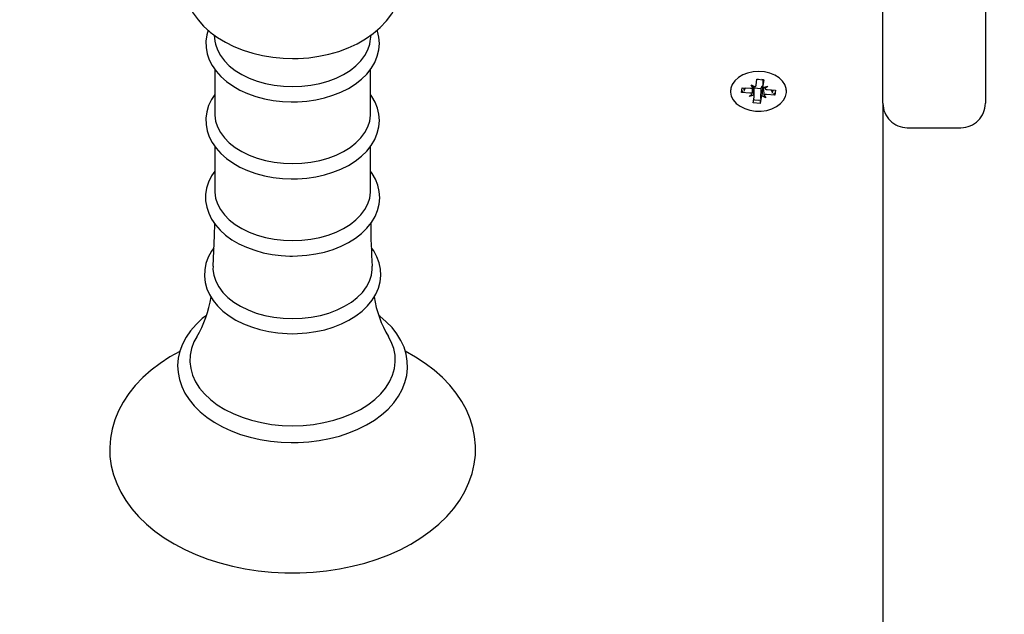
# Paper-space layout 'Основные габаритные размеры' of a CAD drawing. Units: millimetres. Extents: x 1.27 to 8.57, y 0.67 to 6.12.
# Drawn here: x 4.72 to 4.92, y 3.27 to 3.39 of the extents above; entities that cross this region are included whole.
import ezdxf

# ---------------------------------------------------------------- set-up
doc = ezdxf.new("R2010")
doc.units = ezdxf.units.MM
doc.header["$LTSCALE"] = 40
doc.header["$PDSIZE"] = -1
doc.linetypes.add('SLD-Сплошная', pattern=[0])
doc.layers.add('ПРИМЕЧАНИЯ', color=7, linetype='SLD-Сплошная')
doc.styles.add('SLDTEXTSTYLE1', font='isocpeui.ttf')
doc.styles.get("Standard").update_dxf_attribs({"font": 'isocpeui.ttf'})
doc.dimstyles.new('ISO-25', dxfattribs={"dimtxt": 2.5, "dimasz": 2.5, "dimexe": 1.25, "dimexo": 0.625, "dimtad": 1, "dimtxsty": 'Standard', "dimcen": 2.5, "dimadec": 0, "dimazin": 0, "dimtfac": 1, "dimtmove": 0, "dimatfit": 3, "dimfxl": 1, "dimarcsym": 0})
doc.dimstyles.new('SLDDIMSTYLE4', dxfattribs={"dimtxt": 0.12, "dimasz": 0.12, "dimexe": 0, "dimexo": 0.0625, "dimgap": 0.03, "dimtad": 2, "dimrnd": 1e-09, "dimzin": 12, "dimdsep": 46, "dimtxsty": 'SLDTEXTSTYLE1', "dimsah": 1, "dimcen": 0.09, "dimadec": 0, "dimazin": 3, "dimtfac": 1, "dimtdec": 3, "dimtofl": 0, "dimtmove": 0, "dimatfit": 3, "dimfxl": 1, "dimfrac": 2, "dimtolj": 1, "dimtzin": 12, "dimarcsym": 0})

# ---------------------------------------------------------------- blocks, each defined once
blk = doc.blocks.new('_D_11')
at = {"layer": 'Defpoints', "color": 0, "transparency": 16777216}
for p in [(7.614628131890474, 3.96562725733538), (1.267128131890473, 3.591127257335374), (7.614628131890474, 0.6857537991154423)]:
    blk.add_point(p, dxfattribs=at)
at = {"layer": 'ПРИМЕЧАНИЯ', "color": 0, "lineweight": -2, "transparency": 16777216}
for p, q in [((7.614628131890474, 3.90312725733538), (7.614628131890474, 0.6857537991154423)), ((1.267128131890473, 3.528627257335374), (1.267128131890473, 0.6857537991154423)), ((1.387128131890473, 0.6857537991154423), (7.494628131890474, 0.6857537991154423))]:
    blk.add_line(p, q, dxfattribs=at)
at = {"layer": 'ПРИМЕЧАНИЯ', "color": 0, "transparency": 16777216}
for points in [[(1.387128131890473, 0.7057537991154423), (1.387128131890473, 0.6657537991154423), (1.267128131890473, 0.6857537991154423)], [(7.494628131890474, 0.7057537991154423), (7.494628131890474, 0.6657537991154423), (7.614628131890474, 0.6857537991154423)]]:
    blk.add_solid(points, dxfattribs=at)
at = {"layer": 'ПРИМЕЧАНИЯ', "color": 0, "transparency": 16777216, "insert": (4.440878131890475, 0.8357537991154422), "char_height": 0.12, "attachment_point": 2, "style": 'SLDTEXTSTYLE1'}
blk.add_mtext('\\A1;6.35', dxfattribs=at)
blk = doc.blocks.new('_D_12')
at = {"layer": 'Defpoints', "color": 0, "transparency": 16777216}
for p in [(5.464628131890475, 6.115627257335385), (8.549159087012285, 6.115627257335386), (4.893628131890476, 1.421976320271536)]:
    blk.add_point(p, dxfattribs=at)
at = {"layer": 'ПРИМЕЧАНИЯ', "color": 0, "lineweight": -2, "transparency": 16777216}
for p, q in [((5.527128131890475, 6.115627257335385), (8.549159087012285, 6.115627257335386)), ((8.549159087012287, 1.541976320271537), (8.549159087012285, 5.995627257335385)), ((4.956128131890476, 1.421976320271536), (8.549159087012287, 1.421976320271536))]:
    blk.add_line(p, q, dxfattribs=at)
at = {"layer": 'ПРИМЕЧАНИЯ', "color": 0, "transparency": 16777216}
for points in [[(8.529159087012285, 5.995627257335385), (8.569159087012284, 5.995627257335385), (8.549159087012285, 6.115627257335386)], [(8.529159087012287, 1.541976320271537), (8.569159087012286, 1.541976320271537), (8.549159087012287, 1.421976320271536)]]:
    blk.add_solid(points, dxfattribs=at)
at = {"layer": 'ПРИМЕЧАНИЯ', "color": 0, "transparency": 16777216, "insert": (8.399159087012285, 3.768801788803458), "char_height": 0.12, "attachment_point": 2, "rotation": 90, "style": 'SLDTEXTSTYLE1'}
blk.add_mtext('\\A1;4.69', dxfattribs=at)
blk = doc.blocks.new('*D15')
at = {"layer": 'Defpoints', "color": 0, "transparency": 16777216}
for p in [(5.030839249277645, 4.41559040628943), (8.161312485101899, 4.41559040628943), (4.396771175055823, 2.921976320271536)]:
    blk.add_point(p, dxfattribs=at)
at = {"layer": 'ПРИМЕЧАНИЯ', "color": 0, "lineweight": -2, "transparency": 16777216}
for p, q in [((5.093339249277645, 4.41559040628943), (8.161312485101899, 4.41559040628943)), ((8.1613124851019, 3.041976320271537), (8.161312485101899, 4.29559040628943)), ((4.459271175055823, 2.921976320271536), (8.1613124851019, 2.921976320271537))]:
    blk.add_line(p, q, dxfattribs=at)
at = {"layer": 'ПРИМЕЧАНИЯ', "color": 0, "transparency": 16777216}
for points in [[(8.1413124851019, 4.29559040628943), (8.181312485101898, 4.29559040628943), (8.161312485101899, 4.41559040628943)], [(8.141312485101901, 3.041976320271537), (8.1813124851019, 3.041976320271537), (8.1613124851019, 2.921976320271537)]]:
    blk.add_solid(points, dxfattribs=at)
at = {"layer": 'ПРИМЕЧАНИЯ', "color": 0, "transparency": 16777216, "insert": (8.071312485101899, 3.668783363280481), "char_height": 0.12, "attachment_point": 5, "rotation": 90, "style": 'SLDTEXTSTYLE1'}
blk.add_mtext('\\A1;1.49', dxfattribs=at)
blk = doc.blocks.new('*D16')
at = {"color": 0, "lineweight": -2, "transparency": 16777216}
for p, q in [((5.718349478430378, 3.806127257335377), (5.718349478430378, 3.926127257335377)), ((5.718349478430378, 3.926127257335377), (6.13116766024856, 3.926127257335377)), ((2.767128131890474, 3.686127257335376), (5.758349478430378, 3.686127257335377)), ((5.718349478430378, 3.599127257335376), (5.718349478430378, 3.686127257335377)), ((2.767128131890474, 3.599127257335375), (5.758349478430378, 3.599127257335376)), ((5.718349478430378, 3.479127257335376), (5.718349478430378, 3.359127257335377))]:
    blk.add_line(p, q, dxfattribs=at)
at = {"color": 0, "transparency": 16777216}
for points in [[(5.698349478430378, 3.806127257335377), (5.738349478430377, 3.806127257335377), (5.718349478430378, 3.686127257335377)], [(5.698349478430378, 3.479127257335376), (5.738349478430377, 3.479127257335376), (5.718349478430378, 3.599127257335376)]]:
    blk.add_solid(points, dxfattribs=at)
at = {"layer": 'Defpoints', "color": 0, "transparency": 16777216}
for p in [(2.767128131890474, 3.686127257335376), (5.718349478430378, 3.686127257335377), (2.767128131890474, 3.599127257335375)]:
    blk.add_point(p, dxfattribs=at)
at = {"color": 0, "transparency": 16777216, "insert": (5.984758569339469, 4.118127257335374), "char_height": 0.12, "attachment_point": 5}
blk.add_mtext('0,09', dxfattribs=at)
blk = doc.blocks.new('*D17')
at = {"color": 0, "lineweight": -2, "transparency": 16777216}
for p, q in [((2.858009377475589, 4.159079157710637), (2.858009377475589, 1.033242205144143)), ((5.856242055259721, 3.87648884107392), (5.856242055259721, 1.033242205144143)), ((2.978009377475589, 1.073242205144143), (5.736242055259721, 1.073242205144143))]:
    blk.add_line(p, q, dxfattribs=at)
at = {"color": 0, "transparency": 16777216}
for points in [[(2.978009377475589, 1.093242205144143), (2.978009377475589, 1.053242205144143), (2.858009377475589, 1.073242205144143)], [(5.736242055259721, 1.093242205144143), (5.736242055259721, 1.053242205144143), (5.856242055259721, 1.073242205144143)]]:
    blk.add_solid(points, dxfattribs=at)
at = {"layer": 'Defpoints', "color": 0, "transparency": 16777216}
for p in [(2.858009377475589, 4.159079157710637), (5.856242055259721, 3.87648884107392), (5.856242055259721, 1.073242205144143)]:
    blk.add_point(p, dxfattribs=at)
at = {"color": 0, "transparency": 16777216, "insert": (4.357125716367655, 1.268751934248002), "char_height": 0.12, "attachment_point": 5}
blk.add_mtext('3,00', dxfattribs=at)

psp = doc.layouts.new('Основные габаритные размеры')

# ---------------------------------------------------------------- linework, layer by layer
at = {"color": 7, "linetype": 'SLD-Сплошная', "lineweight": 25}
for p, q in [((4.893628131890473, 3.377627257335376), (4.893628131890473, 3.589596490958835)), ((4.914628131890473, 3.564641618544813), (4.914628131890473, 3.377627257335375)), ((4.756545765006766, 3.391631352833234), (4.756713229116033, 3.390386279561249)), ((4.788543034664913, 3.390386279561249), (4.788710104235817, 3.391628419493225)), ((4.756654768637198, 3.384629532018037), (4.756654768637198, 3.375470475362099)), ((4.788601495143749, 3.375470475362099), (4.788601495143749, 3.384615457166502)), ((4.867620113674386, 3.381344451726787), (4.867807933794549, 3.38255695917057)), ((4.868092511192867, 3.382534918332216), (4.867802602541558, 3.382522542283119)), ((4.867807933794549, 3.38255695917057), (4.869199610467052, 3.382449172252974)), ((4.864622426087163, 3.379851636579254), (4.864774859807877, 3.380835700591599)), ((4.864774859807877, 3.380835700591599), (4.866489604279353, 3.380702891710989)), ((4.865430716464028, 3.380784903758722), (4.865152067980464, 3.380463171010489)), ((4.86660120753916, 3.381423367148601), (4.867427804506434, 3.380994786669755)), ((4.867014009348634, 3.38075995940592), (4.86660120753916, 3.381423367148601)), ((4.867250567298832, 3.378998352261033), (4.867250567298832, 3.38092168270586)), ((4.868619316277219, 3.380626306474812), (4.867250567298832, 3.38073231761681)), ((4.868619316277219, 3.380626306474812), (4.868506342947337, 3.378626211641503)), ((4.868636150106563, 3.380734980366451), (4.868619316277219, 3.380626306474812)), ((4.869141597506114, 3.382410355581875), (4.868812265662297, 3.382479172542106)), ((4.869005696482115, 3.381201408425173), (4.868991761107083, 3.381208633747719)), ((4.869005696482115, 3.382442279063755), (4.869005696482115, 3.381157749387377)), ((4.869199610467052, 3.382449172252974), (4.86901179034689, 3.381236664809189)), ((4.869092496255034, 3.380865854428612), (4.870030696482115, 3.381157749387378)), ((4.870030696482115, 3.381157749387378), (4.869424592156363, 3.380573257066509)), ((4.862378131890473, 3.380413747527459), (4.862378131890473, 3.380078050824205)), ((4.864894891737455, 3.380166230512607), (4.864622426087163, 3.379851636579254)), ((4.866337170558641, 3.379718827698643), (4.864622426087163, 3.379851636579254)), ((4.866225567298834, 3.378998352261033), (4.866831671624585, 3.379582844581901)), ((4.867163767525914, 3.379290247219798), (4.866225567298834, 3.378998352261033)), ((4.867056653313895, 3.377706929395438), (4.867244473434059, 3.378919436839221)), ((4.868636150106562, 3.378811649921623), (4.868448329986398, 3.377599142477838)), ((4.869655056241787, 3.37873273449981), (4.868828459274514, 3.379161314978656)), ((4.869242254432313, 3.379396142242491), (4.869655056241787, 3.37873273449981)), ((4.871481403973073, 3.379320401056809), (4.869766659501595, 3.379453209937421)), ((4.869919093222306, 3.380437273949767), (4.871633837693784, 3.380304465069156)), ((4.870673113596206, 3.380378874226962), (4.870951762079772, 3.380013978204199)), ((4.871208938322782, 3.379677200529966), (4.871481403973073, 3.379320401056809)), ((4.871633837693784, 3.380304465069156), (4.871481403973073, 3.379320401056809)), ((4.873878131890473, 3.380078050824205), (4.873878131890473, 3.380413747527459)), ((4.868448329986398, 3.377599142477838), (4.867056653313895, 3.377706929395438)), ((4.868128131890474, 3.378292427183899), (4.868506342947337, 3.378309352555446)), ((4.868478173809796, 3.378127501490055), (4.868448329986398, 3.377599142477838)), ((4.893628131890474, 3.377627257335376), (4.893628131890474, 3.109945403723604)), ((4.898628131890473, 3.372627257335375), (4.909628131890473, 3.372627257335375)), ((4.756654768637198, 3.368842839532419), (4.756654768637198, 3.359683782876481)), ((4.788601495143749, 3.359683782876481), (4.788601495143749, 3.368828764680884))]:
    psp.add_line(p, q, dxfattribs=at)
at = {"color": 7, "linetype": 'SLD-Сплошная', "lineweight": 25, "flags": 128}
for points in [[(4.761057787270274, 3.417230257231977), (4.760737381189025, 3.417103983899874), (4.758929919045205, 3.416214765354432), (4.757238066567319, 3.415189149944033), (4.755684384353372, 3.414033493176979), (4.75429109894854, 3.412757852897761), (4.753079399204703, 3.411377435920957), (4.752066583878069, 3.409911974708243), (4.751263792709236, 3.408383552411721), (4.750675612993268, 3.406814059870841), (4.750301408024256, 3.405223523365863), (4.750137239103519, 3.403629516765957), (4.750177532396536, 3.402047163169064), (4.750416149280076, 3.40049001339202), (4.750846404512049, 3.398971452056276), (4.751462809773205, 3.397500061857129), (4.752261392749954, 3.396083475188323), (4.753239245081057, 3.394729444878263), (4.754393283560093, 3.393446900433093), (4.755718379235393, 3.392246578791018), (4.757205505981597, 3.391140783878372), (4.758840877224922, 3.390142182994014), (4.760606633162737, 3.389262181019268), (4.762482632886654, 3.388509732043272), (4.764446974369966, 3.387891414769537), (4.76648029538122, 3.387410735014105), (4.768564297886192, 3.387069758258066), (4.77068142673456, 3.386869686188596), (4.772628131890474, 3.386810633302871)], [(4.772628131890474, 3.386810633302871), (4.77379848012788, 3.386831949391513), (4.775924592677607, 3.386980612612956), (4.778025860816697, 3.387270984230107), (4.780085434224103, 3.387702671473168), (4.782087045145525, 3.388275197507114), (4.784014140932483, 3.388987937908732), (4.785849458896246, 3.389839888615016), (4.787574483098989, 3.390829085013806), (4.789167612158185, 3.39195044754034), (4.790606346348075, 3.393194999272184), (4.791868950839213, 3.394548934830655), (4.79293679798909, 3.39599357951222), (4.793796958869248, 3.397507221123544), (4.794443155163321, 3.399067702518613), (4.794874799998677, 3.40065439785455), (4.795095124079657, 3.402249057507243), (4.7951093978944, 3.403835911255237), (4.794923595170925, 3.405401517638775), (4.794544413772291, 3.406931393389524), (4.793977753623783, 3.408416276825496), (4.793227981849951, 3.409848379909275), (4.792298205163389, 3.411220092783378), (4.791191294396048, 3.412522892007495), (4.789911626945571, 3.413746546903305), (4.78846703497884, 3.414879093274814), (4.78687002358631, 3.415907803825504), (4.785137502375884, 3.416820783957854), (4.784197421755128, 3.417221354317516)], [(4.755312172681565, 3.3926145360086), (4.755029189444578, 3.391659292099327), (4.754855560486345, 3.390362348254539), (4.754885836740228, 3.389070848793682), (4.755115155345865, 3.387798123014234), (4.755538059436206, 3.38655709058723), (4.756150325908, 3.385356673558758), (4.756948176009614, 3.384206592650516), (4.757926230001567, 3.383118441775721), (4.75907559588074, 3.382105360542278), (4.760383201487961, 3.381180653826292), (4.76183252588366, 3.380356310075037), (4.763404943318019, 3.379642188646051), (4.765080248740055, 3.379046132405817), (4.766838673117338, 3.378573705666736), (4.768660306541818, 3.378229013640018), (4.770525028429218, 3.378014944922958), (4.772313304495786, 3.377934243005478), (4.772628131890474, 3.377932399805265)], [(4.772628131890474, 3.377932399805265), (4.77363569697017, 3.377951292729839), (4.775515789882773, 3.378088524809495), (4.777365355659779, 3.378357630191692), (4.779163901547791, 3.378756491499806), (4.78089202675249, 3.37928209095907), (4.782530824350106, 3.379930537527598), (4.784061848802005, 3.380697063171445), (4.785466990035898, 3.381575881078744), (4.786727887825529, 3.382559420684536), (4.787826317089191, 3.383637527338569), (4.788745327887932, 3.384796910098436), (4.789470502691332, 3.386020522791717), (4.78999198984593, 3.387288413542206), (4.790305763771261, 3.388580026715843), (4.790412994542611, 3.389876814744885), (4.790317823966871, 3.391163663536679), (4.790025416113156, 3.3924271576515), (4.789947415645239, 3.392625002845366)], [(4.756713229116033, 3.390386279561249), (4.756829833706289, 3.389752864140805), (4.757219657333617, 3.38857159806361), (4.757825782167929, 3.387428031499344), (4.758639699545196, 3.386338217615838), (4.759649983849569, 3.385317455011116), (4.760842452903985, 3.384380072954609), (4.762200367056844, 3.383539230235622), (4.763704664170024, 3.382806730442782), (4.765334227209518, 3.38219285626752), (4.767066180682296, 3.381706225157628), (4.768876211758089, 3.38135366834718), (4.770738911568229, 3.381140134960981), (4.772628131890474, 3.381068622539702)], [(4.772628131890474, 3.381068622539702), (4.774517352212717, 3.381140134960981), (4.776380052022859, 3.38135366834718), (4.778190083098652, 3.381706225157628), (4.779922036571429, 3.38219285626752), (4.781551599610923, 3.382806730442782), (4.783055896724103, 3.383539230235622), (4.784413810876963, 3.384380072954609), (4.785606279931378, 3.385317455011116), (4.78661656423575, 3.386338217615839), (4.787430481613018, 3.387428031499344), (4.78803660644733, 3.38857159806361), (4.788426430074658, 3.389752864140805), (4.788543034664913, 3.390386279561249)], [(4.867502064823261, 3.376036359344926), (4.868665465534369, 3.376029978903208), (4.869806867742962, 3.376189327001563), (4.870879542308511, 3.376507879910123), (4.871839573808268, 3.376972596035382), (4.872647658439834, 3.377564449844572), (4.873270713123448, 3.378259210773203), (4.873683229927156, 3.379028435227228), (4.873868320364547, 3.379840631067117), (4.873818406811365, 3.380662546899757), (4.873535532734343, 3.381460533394387), (4.873031279031431, 3.382201920890161), (4.872326289908472, 3.38285635689589), (4.871449427702993, 3.383397048724607), (4.870436591256714, 3.383801860389315), (4.86932924621275, 3.3840542188529), (4.868172727407306, 3.384143792530209), (4.867014382856164, 3.384066914264371), (4.865901635321345, 3.38382673146062), (4.86488004081767, 3.383433077231164), (4.863991423544149, 3.382902067826407), (4.86327216359637, 3.382255442833773), (4.862751707561102, 3.381519675156434), (4.862451362969582, 3.38072488720955), (4.862383425964676, 3.37990361770505), (4.862550677895347, 3.379089489512944), (4.862946271447901, 3.378315833137071), (4.863554010975816, 3.377614322160361), (4.864349015551413, 3.377013676524625), (4.86529873759396, 3.376538486732763), (4.866364295371445, 3.376208207110685), (4.867502064823261, 3.376036359344926)], [(4.865179431445147, 3.380804366064988), (4.865135125582903, 3.380558511547223), (4.865152067980464, 3.380146311924432)], [(4.756654768637198, 3.379416975911224), (4.755998244878435, 3.378414570170409), (4.755410190745562, 3.377158715272238), (4.755029189444578, 3.375872599613708), (4.754855560486345, 3.374575655768921), (4.754885836740228, 3.373284156308063), (4.755115155345865, 3.372011430528616), (4.755538059436206, 3.370770398101612), (4.756150325908, 3.36956998107314), (4.756948176009614, 3.368419900164898), (4.757926230001567, 3.367331749290102), (4.75907559588074, 3.36631866805666), (4.760383201487961, 3.365393961340674), (4.76183252588366, 3.364569617589419), (4.763404943318019, 3.363855496160433), (4.765080248740055, 3.363259439920199), (4.766838673117338, 3.362787013181118), (4.768660306541818, 3.3624423211544), (4.770525028429218, 3.36222825243734), (4.772313304495786, 3.36214755051986), (4.772628131890474, 3.362145707319647)], [(4.772628131890474, 3.362145707319647), (4.77363569697017, 3.36216460024422), (4.775515789882773, 3.362301832323877), (4.777365355659779, 3.362570937706074), (4.779163901547791, 3.362969799014188), (4.78089202675249, 3.363495398473452), (4.782530824350105, 3.36414384504198), (4.784061848802005, 3.364910370685827), (4.785466990035898, 3.365789188593125), (4.786727887825529, 3.366772728198918), (4.787826317089191, 3.367850834852951), (4.788745327887932, 3.369010217612818), (4.789470502691332, 3.370233830306099), (4.78999198984593, 3.371501721056588), (4.790305763771261, 3.372793334230225), (4.790412994542611, 3.374090122259267), (4.790317823966871, 3.375376971051061), (4.790025416113156, 3.376640465165882), (4.789540926585488, 3.377869354262141), (4.788868257552746, 3.379054653083097), (4.788601495143749, 3.379406923349056)], [(4.870951762079772, 3.379697119118141), (4.871065384153521, 3.379982152147951), (4.871126498650074, 3.380343759046542)], [(4.867164751973326, 3.378404780238622), (4.867318741577003, 3.378371091496643), (4.868128131890474, 3.378292427183899)], [(4.756654768637198, 3.375470475362099), (4.75666178355517, 3.375168554858952), (4.75682983370629, 3.373966171655187), (4.757219657333617, 3.372784905577993), (4.75782578216793, 3.371641339013726), (4.758639699545196, 3.37055152513022), (4.759649983849569, 3.369530762525498), (4.760842452903985, 3.368593380468991), (4.762200367056844, 3.367752537750005), (4.763704664170024, 3.367020037957165), (4.765334227209518, 3.366406163781903), (4.767066180682296, 3.36591953267201), (4.768876211758089, 3.365566975861563), (4.770738911568229, 3.365353442475363), (4.772628131890474, 3.365281930054084)], [(4.772628131890474, 3.365281930054084), (4.774517352212717, 3.365353442475363), (4.776380052022859, 3.365566975861563), (4.778190083098652, 3.36591953267201), (4.779922036571429, 3.366406163781903), (4.781551599610923, 3.367020037957165), (4.783055896724103, 3.367752537750005), (4.784413810876963, 3.368593380468991), (4.785606279931378, 3.369530762525498), (4.78661656423575, 3.370551525130221), (4.787430481613018, 3.371641339013727), (4.788036606447331, 3.372784905577993), (4.788426430074658, 3.373966171655187), (4.788594480225776, 3.375168554858952), (4.788601495143749, 3.375470475362099)], [(4.756654768637198, 3.363739377905661), (4.755989536400006, 3.362747941332098), (4.755383394341416, 3.361493475526856), (4.754983982620632, 3.360207019402584), (4.754792059845705, 3.35890814231017), (4.75480441332342, 3.357613378687272), (4.755016308857299, 3.356336017739166), (4.755422267306415, 3.355089443011312), (4.756017972511057, 3.353882596472167), (4.756799687138736, 3.352725059319874), (4.757762275755876, 3.351628233578913), (4.758897242480794, 3.350605140962283), (4.76019193039745, 3.349669113531133), (4.761630140900413, 3.348832291279894), (4.763193450580016, 3.348104738540834), (4.764861827396876, 3.347494486247578), (4.766615490593597, 3.347007303928296), (4.768434597599446, 3.34664743452401), (4.770299089670138, 3.34641789416235), (4.772089541386693, 3.346322368816546), (4.772628131890473, 3.346316995682148)], [(4.772628131890473, 3.346316995682148), (4.773637634319947, 3.346335883512238), (4.775521485729603, 3.346473090160885), (4.777374864240117, 3.346742151327113), (4.779177311857297, 3.347140954095814), (4.78090945966401, 3.347666486261518), (4.782552432062636, 3.348314863397697), (4.784087816503261, 3.349081326239796), (4.785497540805636, 3.349960102882219), (4.786763304912008, 3.3509436671927), (4.787866922682393, 3.352021927707854), (4.788791469834447, 3.353181699045188), (4.789522502471841, 3.354406066126183), (4.790050072076105, 3.355675191042924), (4.790370009506301, 3.356968568643037), (4.790483351641455, 3.358267629382452), (4.790394162282472, 3.359557198337302), (4.790107549605312, 3.360823900645631), (4.789628678256259, 3.362056352188553), (4.788961463587539, 3.363245583776301), (4.788601495143749, 3.36372571255984)], [(4.756654768637198, 3.359683782876481), (4.75666178355517, 3.359381862373334), (4.756829833706289, 3.358179479169569), (4.757219657333616, 3.356998213092375), (4.757825782167929, 3.355854646528109), (4.758639699545196, 3.354764832644603), (4.759649983849568, 3.353744070039881), (4.760842452903985, 3.352806687983374), (4.762200367056844, 3.351965845264387), (4.763704664170024, 3.351233345471547), (4.765334227209518, 3.350619471296285), (4.767066180682295, 3.350132840186393), (4.768876211758089, 3.349780283375944), (4.770738911568229, 3.349566749989746), (4.772628131890474, 3.349495237568467)], [(4.772628131890474, 3.349495237568467), (4.774517352212717, 3.349566749989746), (4.776380052022859, 3.349780283375944), (4.778190083098651, 3.350132840186393), (4.779922036571429, 3.350619471296285), (4.781551599610923, 3.351233345471547), (4.783055896724103, 3.351965845264387), (4.784413810876962, 3.352806687983374), (4.785606279931377, 3.353744070039881), (4.78661656423575, 3.354764832644603), (4.787430481613017, 3.355854646528109), (4.78803660644733, 3.356998213092375), (4.788426430074658, 3.358179479169569), (4.788594480225776, 3.359381862373334), (4.788601495143749, 3.359683782876481)], [(4.756598062031602, 3.353023619106372), (4.756565379391204, 3.350497979290474), (4.756302915668877, 3.344262678174434)], [(4.756460493358697, 3.34800622161153), (4.755971492571908, 3.347328430528852), (4.755309304520313, 3.346079192074731), (4.754852578930662, 3.344792604367888), (4.754603488014725, 3.343488547013596), (4.754559720399341, 3.342184323238476), (4.754716852803465, 3.340893809775754), (4.755069616991031, 3.33963048167356), (4.755613353714972, 3.33840414716401), (4.756344355983781, 3.337224026537407), (4.757258128479301, 3.336100930655462), (4.758347336906938, 3.335047450817282), (4.759600627414823, 3.334076914235658), (4.761002868566449, 3.333201868536482), (4.762536333054869, 3.332432994692933), (4.7641815929004, 3.33177890064403), (4.765918825114354, 3.331246032605691), (4.76772840170076, 3.330839070614874), (4.769590461542846, 3.330561430665782), (4.77148494699186, 3.33041538811478), (4.772628131890474, 3.330391468686621)], [(4.772628131890474, 3.330391468686621), (4.773643677275742, 3.330410340848769), (4.775539249719714, 3.330547469272386), (4.777404517308113, 3.330816394537236), (4.77921912977785, 3.33121501770244), (4.780963816977425, 3.331740344089029), (4.782619800174004, 3.332388510124586), (4.784168768393883, 3.333154783967216), (4.785592765512375, 3.33403343950813), (4.786873674730031, 3.335017084497409), (4.787993430645669, 3.336095818612979), (4.788935191582754, 3.337256776474371), (4.789684441136631, 3.338483444812489), (4.790230942727017, 3.339756342664204), (4.790570089019839, 3.34105513277616), (4.790702500506359, 3.34236118898436), (4.790631989034119, 3.343659152610145), (4.790363486593459, 3.344935772406372), (4.789902174201694, 3.346179246551828), (4.789252012355401, 3.347380644044), (4.788794785265365, 3.348009888139169)], [(4.756311264249471, 3.344262906277357), (4.756308687563695, 3.343594523250425), (4.756480454145989, 3.342365549327195), (4.75687889872767, 3.341158159536052), (4.757498428020213, 3.339989302983033), (4.758330345190373, 3.338875387851975), (4.759362971944668, 3.337832051069588), (4.760581812467013, 3.336873938797274), (4.761969756908205, 3.336014500831128), (4.763507321570703, 3.335265801796284), (4.765172922417028, 3.334638351786021), (4.766943178062339, 3.334140958823098), (4.768793237997823, 3.333780605214414), (4.770697131437371, 3.333562349534731), (4.772628131890474, 3.333489255615368)], [(4.772628131890474, 3.333489255615368), (4.774559132343576, 3.333562349534731), (4.776463025783124, 3.333780605214414), (4.778313085718609, 3.334140958823098), (4.78008334136392, 3.334638351786021), (4.781748942210243, 3.335265801796284), (4.783286506872741, 3.336014500831128), (4.784674451313934, 3.336873938797274), (4.785893291836279, 3.337832051069588), (4.786925918590573, 3.338875387851975), (4.787757835760734, 3.339989302983033), (4.788377365053277, 3.341158159536052), (4.788775809634958, 3.342365549327195), (4.788947576217252, 3.343594523250425), (4.788944917025422, 3.344264425402397)], [(4.754945643496226, 3.334117033003425), (4.754123690128266, 3.333489704039004), (4.752833507322513, 3.332291646346774), (4.751716762033005, 3.331012534490366), (4.750785824618388, 3.329665106856777), (4.750050619189937, 3.328264227149572), (4.749517656127855, 3.326826073986351), (4.749189652419713, 3.325366760454966), (4.749066097848113, 3.323900967219495), (4.749144542650622, 3.322441234706697), (4.749421707693676, 3.320999062481232), (4.749893903171539, 3.319585051547799), (4.750557909591137, 3.318207897838506), (4.751410289533438, 3.31687698244944), (4.752446188553749, 3.315602877607406), (4.753658288646363, 3.314397080648862), (4.755036410932092, 3.313271208579453), (4.756567829336714, 3.312236119413918), (4.758237967414908, 3.31130133706848), (4.760031062115985, 3.310474878515199), (4.761930272034734, 3.309763447304947), (4.763918914141746, 3.309172210092653), (4.765979946187989, 3.308705305596199), (4.76809601433813, 3.308365930451738), (4.770249507998138, 3.308156380588665), (4.772308265131477, 3.308078902759676), (4.772628131890474, 3.308077479610078)], [(4.772628131890474, 3.308077479610078), (4.773783712172921, 3.308096064504713), (4.775950042875604, 3.308231755313791), (4.77808952961657, 3.308498211567627), (4.780184054459953, 3.308893659071221), (4.782216390622399, 3.309415532957378), (4.78416972043539, 3.310060494370126), (4.786027685876802, 3.310824456554372), (4.787774400618611, 3.311702581448307), (4.789394423643005, 3.312689213644483), (4.790872523055595, 3.313777551157396), (4.792193709431349, 3.314959182552851), (4.793343964934218, 3.316224000808418), (4.794310577697289, 3.317559696697943), (4.795083083477611, 3.318951765565356), (4.795654277662472, 3.320384181521791), (4.796020746008635, 3.321840704609624), (4.796182477750929, 3.323306305352215), (4.796141669981004, 3.32476803049666), (4.795901448116365, 3.326214497591224), (4.795465545186117, 3.327634443274001), (4.794837243047017, 3.329019185908235), (4.794019853320272, 3.33035953434539), (4.793017871893479, 3.331645141636105), (4.791838101449485, 3.332864632924981), (4.790490190107961, 3.334006342354066), (4.790310161374121, 3.334132391457354)], [(4.752966784679947, 3.329763493028995), (4.752410839435715, 3.328709884435825), (4.751912896229091, 3.327364059309002), (4.751634539673823, 3.325992710136301), (4.751578720418646, 3.324610373560106), (4.751746030161549, 3.323231702692009), (4.752134695377636, 3.321871311786184), (4.752740596118929, 3.32054362132466), (4.753557309686838, 3.319262705156618), (4.754576178714371, 3.318042141312095), (4.755786402936368, 3.316894868071483), (4.75717515367501, 3.315833046816542), (4.758727709826987, 3.314867933116723), (4.760427613910855, 3.314009757417336), (4.76225684652044, 3.313267616594285), (4.764196017335022, 3.312649377524917), (4.766224570661555, 3.312161593697165), (4.768321003330133, 3.311809435740953), (4.770463092632939, 3.311596636618221), (4.772628131890474, 3.311525452052609)], [(4.772628131890474, 3.311525452052609), (4.774793171148008, 3.311596636618221), (4.776935260450815, 3.311809435740953), (4.779031693119393, 3.312161593697165), (4.781060246445926, 3.312649377524917), (4.782999417260506, 3.313267616594286), (4.784828649870092, 3.314009757417336), (4.786528553953961, 3.314867933116723), (4.788081110105937, 3.315833046816542), (4.789469860844579, 3.316894868071484), (4.790680085066577, 3.318042141312096), (4.791698954094109, 3.319262705156618), (4.792515667662018, 3.32054362132466), (4.79312156840331, 3.321871311786184), (4.793510233619398, 3.323231702692009), (4.793677543362301, 3.324610373560106), (4.793621724107124, 3.325992710136302), (4.793343367551856, 3.327364059309002), (4.792845424345232, 3.328709884435826), (4.792289080259891, 3.329764156632487)], [(4.749505589395247, 3.326772388172025), (4.747477353324888, 3.325633088792446), (4.745472502456247, 3.324321904459675), (4.743613397313627, 3.322906111576423), (4.741912629515489, 3.321392704556367), (4.740382345439754, 3.319790225142409), (4.739033765989877, 3.318108931224877), (4.737876544117675, 3.316360714378393), (4.736918118491464, 3.314558678560487), (4.736163296430171, 3.312716426191516), (4.735614251071254, 3.310847246107771), (4.735270950395955, 3.308963448145488), (4.735131862305748, 3.307076005585185), (4.735194709867542, 3.305194529248157), (4.735456948413084, 3.303328222239788), (4.735915745050243, 3.301486256863921), (4.736568699519213, 3.299675684581427), (4.737413711480083, 3.297903634335401), (4.738448503216684, 3.296177799262345), (4.739669948692073, 3.294506706293758), (4.741073401981191, 3.292899681797198), (4.742652240007397, 3.291366514759488), (4.744397760788233, 3.289916931469763), (4.746299431308289, 3.288560063143709), (4.748345346117455, 3.287304063423742), (4.750522716549809, 3.286155938904139), (4.752818093875609, 3.285121631043551), (4.755217653718487, 3.284206065048382), (4.757707933771445, 3.283413089575576), (4.760275382062675, 3.282745871309711), (4.762906356176762, 3.282206981891753), (4.765587120132325, 3.281798451951579), (4.76830385050805, 3.281521801021463), (4.771042655239938, 3.281378052568503), (4.772628131890474, 3.281355804752923), (4.774095102064393, 3.281374849765178), (4.776834307079906, 3.281512827917035), (4.779552512118942, 3.281783776937925), (4.782235504688145, 3.282186710417824), (4.784869670302869, 3.282720205594546), (4.787441573425377, 3.283382407420743), (4.789937973455121, 3.284171040717976), (4.792345822443574, 3.285083411604024), (4.794652241581888, 3.286116387130993), (4.796844477819479, 3.28726633777893), (4.798909850255155, 3.288529024058077), (4.800835307449479, 3.289899100102575), (4.8026079903615, 3.291370074735341), (4.804215507637474, 3.292934124665779), (4.805646154983077, 3.294581762597643), (4.806889497957043, 3.296301792031421), (4.807937042986127, 3.29808157412034), (4.808782785479391, 3.29990762779783), (4.809423410677308, 3.301766428759348), (4.809858046116938, 3.303645167495023), (4.810087652529567, 3.305532254630358), (4.810114263621314, 3.307417489513704), (4.809940289288754, 3.309291928649907), (4.8095685254343, 3.311145599578007), (4.809001591931914, 3.312970986560926), (4.808241680165411, 3.31476106427369), (4.807290913973112, 3.316508439152319), (4.806151954373739, 3.318204969873222), (4.804828698019873, 3.319841660359791), (4.803326853874985, 3.321408869754869), (4.801654211833396, 3.322896774226893), (4.799820539464865, 3.324295919260422), (4.797837194726535, 3.325597682987053), (4.795724798345719, 3.326789930931508)]]:
    psp.add_lwpolyline(points, dxfattribs=at)
at = {"color": 252, "linetype": 'SLD-Сплошная', "true_color": 0x939598}
psp.add_arc((5.464628131890473, 3.96562725733538), 2.150000000000001, 283.5462962554893, 119.7125147557573, dxfattribs=at)
at = {"color": 7, "linetype": 'SLD-Сплошная', "lineweight": 25}
for centre, radius, start, end in [((4.866601895098489, 3.38210899063534), 0.001410575560939988, 265.434058983881, 286.9873374028679), ((4.866723423447792, 3.380920522146371), 0.0005271451285822532, 0.1261421393795024, 20.33583880156536), ((4.867006967288081, 3.381453954911391), 0.0006228478453667973, 312.505903539957, 349.8741729686633), ((4.869319488867968, 3.380592261178388), 0.0006980835404735778, 117.9997574006811, 168.2030302255306), ((4.869545887465311, 3.381158721743107), 0.0005397544381068265, 171.6971930355703, 212.8603729447021), ((4.870009067667613, 3.381731580327327), 0.00129742992096025, 243.2250565263352, 266.023448455949), ((4.866247196113328, 3.378424521321055), 0.001297429920988285, 63.2250565266196, 86.02344845579772), ((4.866710376315645, 3.378997379905302), 0.0005397544381003528, 351.6971930355691, 32.86037294520131), ((4.869249296492861, 3.378702146737025), 0.0006228478453593226, 132.5059035398106, 169.8741729691249), ((4.86965436868246, 3.378047111013052), 0.001410575560958953, 85.4340589839779, 106.9873374027042), ((4.898628131890473, 3.377627257335374), 0.004999999999999893, 179.9999999999796, 270.0000000000008), ((4.909628131890473, 3.377627257335374), 0.004999999999999893, 270.0000000000008, 2.035554996136694e-11), ((4.923442606911482, 3.353580308317014), 0.1348031506161561, 180.2497889319101, 183.9623814321677), ((4.734194649983719, 3.34113006360222), 0.02194313383424444, 328.8413764979947, 351.6277031049191), ((4.811052235287904, 3.341134469230004), 0.02193229079303676, 188.3703828993798, 211.1314777501767)]:
    psp.add_arc(centre, radius, start, end, dxfattribs=at)
for centre, major_axis, ratio, start_param, end_param in [((4.866225567298834, 3.378998352261033), (0.0008733666177276332, 0.007877233134668147), 0.06811045103788334, 4.794206737027085, 4.943032370804321), ((4.86660120753916, 3.381423367148601), (0.000906390755561759, 0.008601691748127305), 0.05564299126691528, 4.641051612421615, 4.687037225387442), ((4.866225567298834, 3.378998352261033), (-0.0003863414573084256, 0.008952398033937214), 0.1060500869875142, 4.740423076270217, 4.954950677228284), ((4.869655056241787, 3.37873273449981), (0.000570758151257067, 0.008878997247344866), 0.09588776274544036, 1.294370274752957, 1.528673225719849), ((4.869655056241787, 3.37873273449981), (-0.0009707771533413736, 0.00801981602332269), 0.0410187833578104, 1.291920496698733, 1.483016477919578), ((4.870030696482115, 3.381157749387378), (-0.0007886264987453371, 0.008732287350252221), 0.07497997684144173, 1.586898828572927, 1.631008033478121)]:
    psp.add_ellipse(centre, major_axis=major_axis, ratio=ratio, start_param=start_param, end_param=end_param, dxfattribs=at)
at = {"layer": 'ПРИМЕЧАНИЯ', "color": 252, "lineweight": 18, "true_color": 0x939598}
psp.add_arc((5.464628131890475, 3.96562725733538), 2.150000000000001, 283.5462962554892, 119.7125147557573, dxfattribs=at)

# ---------------------------------------------------------------- dimensions: what is measured, and where the dimension line sits
dim = psp.add_linear_dim(base=(5.718349478430378, 3.686127257335377), p1=(2.767128131890473, 3.599127257335374), p2=(2.767128131890473, 3.686127257335374), angle=90, dimstyle='ISO-25', override={"dimtxt": 0.12, "dimasz": 0.12, "dimexe": 0.04, "dimexo": 0, "dimgap": 0.12, "dimtih": 1, "dimtoh": 1, "dimzin": 1, "dimtdec": 3, "dimtzin": 1})
dim.commit()
dim.dimension.update_dxf_attribs({"geometry": '*D16', "text_midpoint": (5.984758569339469, 4.118127257335374)})
dim = psp.add_linear_dim(base=(5.856242055259721, 1.073242205144143), p1=(2.858009377475589, 4.159079157710637), p2=(5.856242055259721, 3.87648884107392), dimstyle='ISO-25', override={"dimtxt": 0.12, "dimasz": 0.12, "dimexe": 0.04, "dimexo": 0, "dimgap": 0.12, "dimtad": 3, "dimtih": 1, "dimtoh": 1, "dimzin": 1, "dimtdec": 3, "dimtmove": 2, "dimtzin": 1})
dim.commit()
dim.dimension.update_dxf_attribs({"geometry": '*D17', "text_midpoint": (4.357125716367655, 1.268751934248002), "dimtype": 160})
at = {"layer": 'ПРИМЕЧАНИЯ', "color": 252, "true_color": 0x939598}
for base, p1, p2, angle, picture, middle in [((8.549159087012285, 6.115627257335386), (4.893628131890474, 1.421976320271535), (5.464628131890473, 6.115627257335381), 90.0000000000002, '_D_12', (8.549159087012285, 3.768801788803458)), ((7.614628131890474, 0.6857537991154423), (1.267128131890473, 3.591127257335374), (7.614628131890474, 3.96562725733538), 4.409433823848592e-14, '_D_11', (4.440878131890475, 0.6857537991154423))]:
    dim = psp.add_linear_dim(base=base, p1=p1, p2=p2, angle=angle, dimstyle='SLDDIMSTYLE4', override={"dimtad": 3}, dxfattribs=at)
    dim.commit()
    dim.dimension.update_dxf_attribs({"geometry": picture, "text_midpoint": middle, "dimtype": 160})
at = {"layer": 'ПРИМЕЧАНИЯ'}
dim = psp.add_linear_dim(base=(8.161312485101899, 4.41559040628943), p1=(4.396771175055822, 2.921976320271535), p2=(5.030839249277643, 4.415590406289428), angle=90, dimstyle='SLDDIMSTYLE4', override={"dimtad": 3}, dxfattribs=at)
dim.commit()
dim.dimension.update_dxf_attribs({"geometry": '*D15', "text_midpoint": (8.071312485101899, 3.668783363280481)})

doc.saveas('drawing.dxf')
